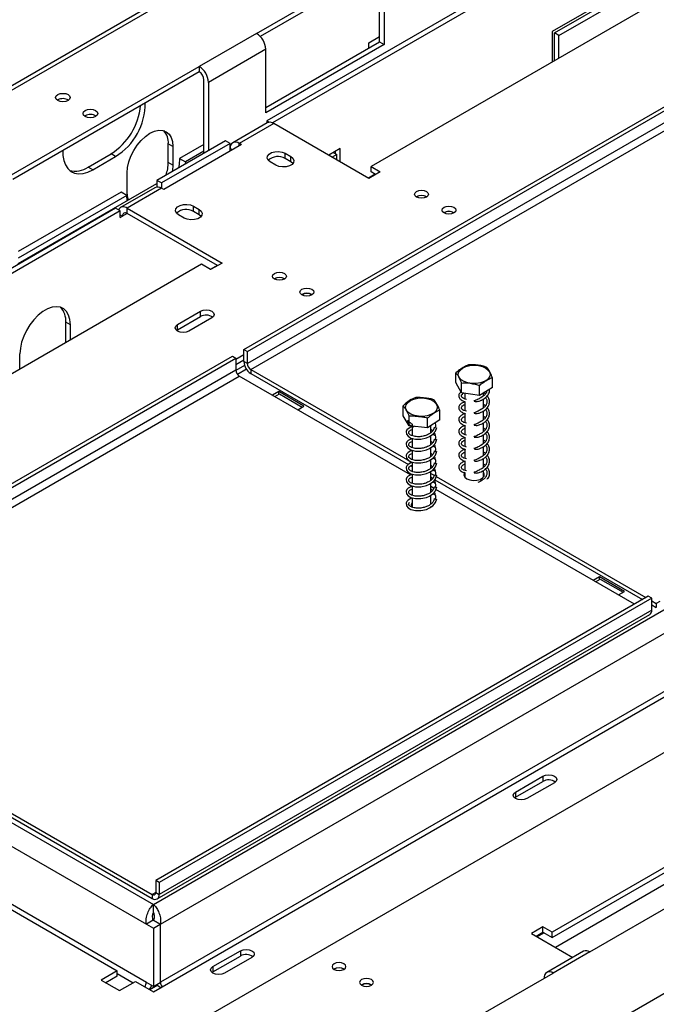
# Model space of a CAD drawing. Units: millimetres. Extents: x 7 to 271, y 1 to 204.
# Drawn here: x 202 to 213, y 45 to 63 of the extents above; entities that cross this region are included whole.
import ezdxf

# ---------------------------------------------------------------- set-up
doc = ezdxf.new("R2010")
doc.units = ezdxf.units.MM

msp = doc.modelspace()

# ---------------------------------------------------------------- linework, layer by layer
at = {"color": 7, "linetype": 'Continuous', "lineweight": 25}
for p, q in [((243.534, 85.637), (183.566, 51.017)), ((262.255, 77.5), (200.092, 41.614)), ((213.902, 65.218), (206.248, 60.8)), ((213.985, 65.17), (206.351, 60.763)), ((215.462, 64.198), (208.141, 59.972)), ((206.061, 62.388), (208.21, 63.628)), ((208.21, 63.532), (206.13, 62.331)), ((208.294, 62.235), (208.294, 63.388)), ((208.377, 63.34), (208.377, 62.187)), ((213.091, 63.381), (211.427, 62.421)), ((211.469, 62.397), (212.883, 63.213)), ((211.552, 62.349), (212.966, 63.165)), ((211.427, 62.421), (211.427, 61.869)), ((211.552, 62.349), (211.469, 62.397)), ((211.469, 61.893), (211.469, 62.397)), ((206.061, 62.388), (205.021, 61.787)), ((206.228, 61.043), (208.294, 62.235)), ((208.099, 62.219), (208.294, 62.331)), ((208.099, 62.123), (208.099, 62.219)), ((208.294, 62.235), (208.377, 62.187)), ((211.552, 61.941), (211.552, 62.349)), ((206.228, 62.099), (205.188, 61.499)), ((208.377, 62.187), (206.228, 60.947)), ((206.228, 60.947), (206.228, 62.099)), ((201.569, 59.794), (205.021, 61.787)), ((205.021, 61.691), (201.638, 59.738)), ((205.021, 61.787), (205.021, 61.691)), ((205.832, 56.646), (214.775, 61.809)), ((205.895, 56.61), (214.838, 61.773)), ((205.105, 60.212), (205.105, 61.547)), ((214.838, 61.557), (205.895, 56.394)), ((205.188, 61.499), (205.188, 60.26)), ((205.957, 56.286), (214.9, 61.449)), ((202.453, 61.181), (202.444, 61.175)), ((202.952, 60.893), (202.943, 60.887)), ((206.293, 60.775), (206.248, 60.8)), ((206.248, 60.8), (206.248, 60.76)), ((206.256, 60.764), (205.632, 60.404)), ((206.373, 60.752), (205.749, 60.392)), ((208.099, 59.756), (206.373, 60.752)), ((205.5, 60.44), (204.252, 59.72)), ((205.583, 60.392), (205.5, 60.44)), ((205.583, 60.392), (204.335, 59.672)), ((205.791, 60.368), (204.377, 59.551)), ((204.543, 60.334), (204.46, 60.382)), ((204.46, 60.046), (204.46, 60.382)), ((204.543, 60.334), (204.543, 59.998)), ((205.105, 60.37), (204.666, 60.117)), ((205.105, 60.25), (204.77, 60.057)), ((205.583, 60.248), (205.583, 60.392)), ((205.624, 60.272), (205.583, 60.296)), ((205.791, 60.368), (205.749, 60.392)), ((207.579, 60.296), (207.372, 60.176)), ((207.579, 60.056), (207.579, 60.296)), ((203.004, 59.96), (203.42, 60.2)), ((203.087, 59.912), (203.503, 60.152)), ((203.503, 60.152), (203.42, 60.2)), ((204.666, 60.117), (204.77, 60.057)), ((206.581, 60.212), (206.685, 60.152)), ((206.581, 60.116), (206.581, 60.212)), ((206.685, 60.056), (206.581, 60.116)), ((206.685, 60.056), (206.685, 60.152)), ((207.517, 60.188), (207.434, 60.14)), ((207.455, 60.224), (207.517, 60.188)), ((207.496, 60.2), (207.496, 60.248)), ((207.517, 60.092), (207.517, 60.188)), ((203.087, 59.912), (203.004, 59.96)), ((204.543, 59.998), (204.46, 60.046)), ((204.77, 60.057), (204.769, 60.018)), ((206.415, 59.996), (206.311, 60.056)), ((206.722, 60.026), (206.685, 60.056)), ((208.141, 59.972), (208.307, 59.876)), ((208.141, 59.876), (208.141, 59.972)), ((203.711, 59.518), (203.711, 59.854)), ((204.335, 59.672), (204.252, 59.72)), ((204.252, 59.72), (204.252, 59.598)), ((208.218, 59.831), (208.093, 59.759)), ((208.307, 59.876), (208.099, 59.756)), ((208.224, 59.828), (208.141, 59.876)), ((201.735, 58.209), (204.252, 59.662)), ((204.217, 59.587), (203.593, 59.227)), ((204.335, 59.575), (203.711, 59.215)), ((204.335, 59.672), (204.335, 59.575)), ((204.377, 59.551), (204.335, 59.575)), ((203.605, 59.504), (201.735, 58.425)), ((203.709, 59.444), (201.735, 58.305)), ((203.709, 59.444), (203.605, 59.504)), ((203.716, 59.352), (203.709, 59.444)), ((203.503, 59.215), (195.85, 54.797)), ((203.586, 59.167), (203.503, 59.215)), ((203.711, 59.215), (205.437, 58.219)), ((203.711, 59.119), (203.711, 59.215)), ((204.917, 59.251), (205.021, 59.191)), ((204.917, 59.155), (204.917, 59.251)), ((205.021, 59.095), (205.021, 59.191)), ((203.586, 59.167), (195.952, 54.76)), ((203.586, 59.047), (203.586, 59.167)), ((203.586, 59.095), (203.628, 59.071)), ((203.586, 59.047), (203.628, 59.071)), ((205.354, 58.171), (203.711, 59.119)), ((204.751, 59.035), (204.647, 59.095)), ((205.021, 59.095), (204.917, 59.155)), ((205.058, 59.065), (205.021, 59.095)), ((205.063, 58.195), (197.742, 53.969)), ((205.229, 58.099), (205.063, 58.195)), ((205.348, 58.175), (205.223, 58.102)), ((205.437, 58.219), (205.229, 58.099)), ((204.626, 57.102), (205.042, 57.342)), ((204.626, 57.006), (205.042, 57.246)), ((205.25, 57.222), (204.834, 56.982)), ((205.042, 57.246), (205.042, 57.342)), ((202.682, 57.098), (202.598, 57.146)), ((202.598, 56.772), (202.598, 57.146)), ((202.682, 56.82), (202.682, 57.098)), ((204.189, 46.573), (222.449, 57.114)), ((204.626, 57.006), (204.626, 57.102)), ((204.609, 56.994), (204.626, 57.006)), ((204.318, 46.215), (222.696, 56.825)), ((196.682, 51.364), (205.624, 56.526)), ((201.767, 56.292), (201.767, 56.57)), ((205.624, 56.526), (205.687, 56.49)), ((205.832, 56.55), (205.687, 56.466)), ((205.832, 56.646), (205.895, 56.61)), ((205.832, 56.43), (205.832, 56.646)), ((205.895, 56.394), (205.895, 56.61)), ((196.744, 51.328), (205.687, 56.49)), ((205.687, 56.49), (205.687, 56.274)), ((205.832, 56.454), (205.687, 56.37)), ((205.845, 56.359), (205.687, 56.268)), ((205.895, 56.394), (205.832, 56.43)), ((205.687, 56.274), (196.744, 51.111)), ((196.806, 51.003), (205.749, 56.166)), ((208.86, 54.37), (205.749, 56.166)), ((205.957, 56.286), (205.957, 56.214)), ((205.957, 56.286), (208.885, 54.596)), ((205.957, 56.214), (208.818, 54.563)), ((209.682, 56.048), (209.682, 56.226)), ((210.343, 55.959), (210.343, 56.137)), ((209.78, 55.861), (209.682, 56.048)), ((209.78, 55.861), (209.78, 56.038)), ((210.111, 55.816), (210.111, 55.994)), ((210.343, 55.959), (210.111, 55.816)), ((204.189, 44.988), (223.032, 55.866)), ((206.465, 55.883), (206.352, 55.818)), ((206.394, 55.794), (206.477, 55.842)), ((206.922, 55.618), (206.465, 55.883)), ((206.465, 55.835), (206.465, 55.883)), ((206.477, 55.842), (206.893, 55.602)), ((210.111, 55.816), (209.78, 55.861)), ((209.842, 55.852), (209.842, 55.752)), ((210.216, 55.84), (210.183, 55.866)), ((210.183, 55.807), (210.183, 55.86)), ((222.696, 55.768), (204.318, 45.159)), ((206.81, 55.554), (206.922, 55.618)), ((208.722, 55.445), (208.722, 55.623)), ((209.842, 55.703), (209.842, 55.536)), ((210.183, 55.591), (210.183, 55.751)), ((210.216, 55.624), (210.183, 55.65)), ((208.835, 55.26), (208.722, 55.445)), ((208.835, 55.26), (208.835, 55.438)), ((209.39, 55.373), (209.39, 55.55)), ((209.842, 55.487), (209.842, 55.32)), ((210.183, 55.375), (210.183, 55.535)), ((210.216, 55.408), (210.183, 55.434)), ((209.168, 55.224), (208.835, 55.26)), ((208.868, 55.257), (208.907, 55.246)), ((208.885, 55.252), (208.885, 55.084)), ((208.908, 55.252), (208.904, 55.248)), ((209.168, 55.224), (209.168, 55.402)), ((209.39, 55.373), (209.168, 55.224)), ((209.227, 55.137), (209.227, 55.263)), ((209.842, 55.271), (209.842, 55.104)), ((210.183, 55.159), (210.183, 55.319)), ((209.257, 55.17), (209.227, 55.196)), ((209.227, 54.921), (209.227, 55.084)), ((210.216, 55.192), (210.183, 55.218)), ((210.183, 54.943), (210.183, 55.103)), ((208.885, 55.037), (208.885, 54.868)), ((209.257, 54.954), (209.227, 54.98)), ((209.842, 55.055), (209.842, 54.888)), ((210.216, 54.976), (210.183, 55.001)), ((210.183, 54.727), (210.183, 54.886)), ((208.885, 54.821), (208.885, 54.651)), ((209.227, 54.705), (209.227, 54.868)), ((209.257, 54.738), (209.227, 54.763)), ((209.842, 54.839), (209.842, 54.671)), ((210.216, 54.76), (210.183, 54.785)), ((208.862, 54.537), (208.885, 54.524)), ((208.885, 54.604), (208.885, 54.435)), ((209.227, 54.489), (209.227, 54.652)), ((209.257, 54.521), (209.227, 54.547)), ((209.842, 54.623), (209.842, 54.455)), ((210.183, 54.511), (210.183, 54.67)), ((210.216, 54.543), (210.183, 54.569)), ((208.885, 54.388), (208.885, 54.219)), ((209.227, 54.273), (209.227, 54.435)), ((209.227, 54.399), (209.285, 54.365)), ((209.842, 54.406), (209.842, 54.335)), ((210.183, 54.335), (210.183, 54.454)), ((208.885, 54.172), (208.885, 54.003)), ((209.257, 54.305), (209.227, 54.331)), ((209.227, 54.057), (209.227, 54.219)), ((209.244, 54.317), (209.26, 54.308)), ((209.299, 54.285), (213.07, 52.108)), ((209.325, 54.342), (213.132, 52.144)), ((209.842, 54.347), (209.838, 54.341)), ((210.187, 54.341), (210.183, 54.347)), ((209.277, 54.129), (209.227, 54.159)), ((209.257, 54.089), (209.227, 54.115)), ((209.227, 53.841), (209.227, 54.003)), ((212.924, 52.024), (209.319, 54.105)), ((208.885, 53.956), (208.885, 53.787)), ((209.237, 53.849), (209.227, 53.867)), ((208.885, 53.795), (208.881, 53.788)), ((209.231, 53.788), (209.227, 53.795)), ((209.227, 53.783), (209.227, 53.787)), ((212.288, 52.521), (212.176, 52.456)), ((212.217, 52.432), (212.3, 52.48)), ((212.745, 52.257), (212.288, 52.521)), ((212.288, 52.473), (212.288, 52.521)), ((212.3, 52.48), (212.716, 52.24)), ((212.633, 52.192), (212.745, 52.257)), ((213.174, 52.168), (204.231, 47.005)), ((213.236, 52.132), (204.293, 46.969)), ((213.236, 52.132), (213.174, 52.168)), ((213.236, 51.916), (213.236, 52.132)), ((213.236, 52.084), (213.319, 52.036)), ((213.319, 52.036), (213.319, 51.964)), ((213.236, 51.916), (204.293, 46.753)), ((213.236, 52.012), (213.319, 51.964)), ((204.257, 46.672), (213.2, 51.835)), ((196.806, 51.003), (204.169, 46.753)), ((196.619, 50.943), (204.189, 46.573)), ((196.806, 50.931), (204.169, 46.681)), ((196.373, 50.653), (204.062, 46.215)), ((218.748, 50.295), (211.427, 46.069)), ((211.427, 45.973), (218.748, 50.199)), ((204.062, 45.158), (196.373, 49.597)), ((196.694, 49.315), (203.532, 45.368)), ((210.761, 48.614), (211.261, 48.902)), ((211.261, 48.902), (211.261, 48.806)), ((210.761, 48.518), (211.261, 48.806)), ((211.469, 48.782), (210.969, 48.494)), ((210.744, 48.506), (210.761, 48.518)), ((210.761, 48.614), (210.761, 48.518)), ((212.113, 45.711), (214.952, 47.35)), ((204.231, 47.005), (204.231, 46.789)), ((204.293, 46.969), (204.231, 47.005)), ((204.293, 46.969), (204.293, 46.753)), ((204.169, 46.753), (204.169, 46.681)), ((204.231, 46.789), (204.293, 46.753)), ((204.189, 46.429), (204.189, 46.573)), ((204.187, 46.287), (204.062, 46.215)), ((204.062, 46.215), (204.189, 46.141)), ((204.187, 46.287), (204.314, 46.213)), ((204.189, 46.141), (204.314, 46.213)), ((204.189, 46.141), (204.189, 45.084)), ((204.192, 46.287), (204.317, 46.215)), ((204.194, 46.287), (204.194, 46.283)), ((204.314, 46.213), (204.314, 45.156)), ((204.317, 46.215), (204.318, 46.215)), ((204.318, 45.159), (204.318, 46.215)), ((211.261, 46.165), (211.053, 46.045)), ((211.427, 46.069), (211.261, 46.165)), ((211.261, 46.069), (211.261, 46.165)), ((211.053, 46.045), (211.803, 45.612)), ((211.136, 45.997), (211.261, 46.069)), ((211.261, 46.069), (211.427, 45.973)), ((211.427, 45.973), (211.427, 46.069)), ((205.271, 45.444), (205.77, 45.733)), ((205.271, 45.348), (205.77, 45.636)), ((205.978, 45.612), (205.479, 45.324)), ((205.77, 45.733), (205.77, 45.636)), ((211.996, 45.723), (211.33, 45.339)), ((212.113, 45.711), (211.448, 45.327)), ((205.271, 45.444), (205.271, 45.348)), ((203.532, 45.368), (203.241, 45.199)), ((203.532, 45.271), (203.324, 45.151)), ((203.532, 45.271), (203.532, 45.368)), ((205.254, 45.336), (205.271, 45.348)), ((210.221, 44.619), (211.448, 45.327)), ((203.241, 45.199), (203.574, 45.007)), ((203.574, 45.007), (203.865, 45.175)), ((203.865, 45.175), (204.189, 44.988)), ((204.189, 45.084), (204.062, 45.158)), ((204.124, 45.026), (204.26, 45.104)), ((204.189, 45.084), (204.314, 45.156)), ((204.26, 45.104), (204.325, 45.067)), ((204.314, 45.161), (204.318, 45.159)), ((204.317, 45.158), (204.314, 45.16)), ((204.318, 45.159), (204.317, 45.158))]:
    msp.add_line(p, q, dxfattribs=at)
at = {"color": 8, "linetype": 'Continuous', "lineweight": 25}
for p, q in [((243.415, 85.488), (183.683, 51.006)), ((268.64, 76.807), (203.94, 39.456)), ((205.749, 60.344), (205.749, 60.392)), ((203.711, 59.119), (203.628, 59.071)), ((205.88, 56.289), (205.717, 56.195)), ((213.382, 52.072), (213.319, 52.036)), ((219.143, 50.211), (211.489, 45.793)), ((204.231, 46.789), (204.169, 46.753)), ((211.281, 46.057), (211.157, 45.985)), ((203.532, 45.32), (203.823, 45.151))]:
    msp.add_line(p, q, dxfattribs=at)
at = {"color": 7, "linetype": 'Continuous', "lineweight": 25, "flags": 128}
for points in [[(202.64, 61.169), (202.597, 61.152), (202.547, 61.147), (202.496, 61.152), (202.453, 61.169), (202.424, 61.194), (202.414, 61.223), (202.424, 61.252), (202.453, 61.277), (202.496, 61.294), (202.547, 61.299), (202.597, 61.294), (202.64, 61.277), (202.669, 61.252), (202.679, 61.223), (202.669, 61.194), (202.64, 61.169)], [(203.139, 60.881), (203.096, 60.864), (203.046, 60.858), (202.995, 60.864), (202.952, 60.881), (202.923, 60.906), (202.913, 60.935), (202.923, 60.964), (202.952, 60.989), (202.995, 61.005), (203.046, 61.011), (203.096, 61.005), (203.139, 60.989), (203.168, 60.964), (203.178, 60.935), (203.168, 60.906), (203.139, 60.881)], [(203.711, 59.854), (203.719, 59.952), (203.743, 60.056), (203.781, 60.161), (203.833, 60.264), (203.896, 60.36), (203.968, 60.446), (204.046, 60.518), (204.127, 60.574), (204.208, 60.612), (204.286, 60.63), (204.358, 60.627), (204.421, 60.603), (204.473, 60.56), (204.511, 60.5), (204.535, 60.423), (204.543, 60.334)], [(202.548, 60.263), (202.548, 60.173), (202.563, 60.08), (202.592, 59.999), (202.635, 59.933), (202.689, 59.883), (202.755, 59.851), (202.83, 59.838), (202.912, 59.844), (202.998, 59.869), (203.087, 59.912)], [(204.666, 60.117), (204.658, 60.006), (204.648, 59.948)], [(206.311, 60.056), (206.273, 60.087), (206.256, 60.124), (206.261, 60.162), (206.289, 60.197), (206.336, 60.224), (206.396, 60.24), (206.463, 60.244), (206.527, 60.234), (206.581, 60.212)], [(206.685, 60.152), (206.723, 60.12), (206.74, 60.083), (206.735, 60.045), (206.707, 60.01), (206.66, 59.983), (206.599, 59.967), (206.533, 59.964), (206.469, 59.974), (206.415, 59.996)], [(204.543, 59.998), (204.535, 59.9), (204.532, 59.881)], [(208.967, 59.416), (208.939, 59.439), (208.93, 59.467), (208.939, 59.495), (208.967, 59.519), (209.008, 59.535), (209.056, 59.54), (209.104, 59.535), (209.145, 59.519), (209.173, 59.495), (209.182, 59.467), (209.173, 59.439), (209.145, 59.416), (209.104, 59.4), (209.056, 59.394), (209.008, 59.4), (208.967, 59.416)], [(203.737, 59.365), (203.719, 59.429), (203.711, 59.518)], [(204.647, 59.095), (204.609, 59.127), (204.592, 59.164), (204.598, 59.202), (204.626, 59.237), (204.673, 59.264), (204.733, 59.28), (204.799, 59.283), (204.863, 59.273), (204.917, 59.251)], [(205.021, 59.191), (205.059, 59.16), (205.077, 59.123), (205.071, 59.085), (205.043, 59.05), (204.996, 59.023), (204.936, 59.007), (204.87, 59.003), (204.805, 59.013), (204.751, 59.035)], [(209.466, 59.128), (209.438, 59.151), (209.429, 59.179), (209.438, 59.207), (209.466, 59.231), (209.507, 59.247), (209.555, 59.252), (209.604, 59.247), (209.645, 59.231), (209.672, 59.207), (209.682, 59.179), (209.672, 59.151), (209.645, 59.128), (209.604, 59.112), (209.555, 59.106), (209.507, 59.112), (209.466, 59.128)], [(206.388, 57.927), (206.36, 57.951), (206.351, 57.979), (206.36, 58.007), (206.388, 58.03), (206.429, 58.046), (206.477, 58.052), (206.526, 58.046), (206.567, 58.03), (206.594, 58.007), (206.604, 57.979), (206.594, 57.951), (206.567, 57.927), (206.526, 57.911), (206.477, 57.906), (206.429, 57.911), (206.388, 57.927)], [(206.887, 57.639), (206.859, 57.663), (206.85, 57.691), (206.859, 57.718), (206.887, 57.742), (206.928, 57.758), (206.976, 57.764), (207.025, 57.758), (207.066, 57.742), (207.093, 57.718), (207.103, 57.691), (207.093, 57.663), (207.066, 57.639), (207.025, 57.623), (206.976, 57.618), (206.928, 57.623), (206.887, 57.639)], [(202.682, 57.098), (202.674, 57.191), (202.651, 57.271), (202.613, 57.337), (202.562, 57.385), (202.5, 57.415), (202.428, 57.425), (202.349, 57.415), (202.266, 57.385), (202.182, 57.336), (202.099, 57.27), (202.02, 57.189), (201.948, 57.097), (201.886, 56.995), (201.835, 56.888), (201.797, 56.779), (201.774, 56.672), (201.767, 56.57)], [(205.042, 57.342), (205.09, 57.361), (205.146, 57.367), (205.202, 57.361), (205.25, 57.342), (205.282, 57.315), (205.293, 57.282), (205.282, 57.25), (205.25, 57.222)], [(204.834, 56.982), (204.786, 56.964), (204.73, 56.957), (204.674, 56.964), (204.626, 56.982), (204.594, 57.01), (204.583, 57.042), (204.594, 57.075), (204.626, 57.102)], [(209.802, 56.31), (209.863, 56.339), (209.935, 56.357), (210.013, 56.363), (210.092, 56.357), (210.164, 56.338), (210.225, 56.31), (210.27, 56.272), (210.296, 56.229), (210.302, 56.184), (210.285, 56.139), (210.249, 56.099), (210.195, 56.066), (210.127, 56.042), (210.051, 56.03), (209.973, 56.03), (209.897, 56.043), (209.829, 56.066), (209.776, 56.1), (209.74, 56.14), (209.724, 56.185), (209.729, 56.23), (209.756, 56.273), (209.802, 56.31)], [(209.002, 55.437), (208.928, 55.451), (208.862, 55.477), (208.811, 55.512), (208.779, 55.553), (208.766, 55.598), (208.776, 55.643), (208.806, 55.685), (208.854, 55.721), (208.918, 55.748), (208.992, 55.764), (209.07, 55.768), (209.148, 55.76), (209.219, 55.74), (209.277, 55.709), (209.319, 55.671), (209.342, 55.627), (209.344, 55.582), (209.324, 55.537), (209.284, 55.498), (209.227, 55.466), (209.158, 55.445), (209.081, 55.435), (209.002, 55.437)], [(208.885, 55.244), (208.866, 55.238), (208.816, 55.21), (208.793, 55.187), (208.779, 55.159), (208.783, 55.109), (208.812, 55.072), (208.866, 55.041), (208.95, 55.022), (209.044, 55.022), (209.145, 55.043), (209.204, 55.068), (209.263, 55.109), (209.311, 55.164), (209.335, 55.235), (209.335, 55.235)], [(208.919, 55.251), (208.915, 55.247), (208.912, 55.245), (208.908, 55.244), (208.905, 55.245), (208.904, 55.248)], [(208.885, 55.027), (208.866, 55.022), (208.816, 54.994), (208.793, 54.971), (208.779, 54.943), (208.783, 54.893), (208.812, 54.856), (208.866, 54.825), (208.95, 54.805), (209.044, 54.805), (209.145, 54.827), (209.204, 54.852), (209.263, 54.892), (209.311, 54.948), (209.335, 55.019), (209.335, 55.019)], [(208.885, 54.811), (208.866, 54.806), (208.816, 54.778), (208.793, 54.755), (208.779, 54.727), (208.783, 54.677), (208.812, 54.64), (208.866, 54.609), (208.95, 54.589), (209.044, 54.589), (209.145, 54.611), (209.204, 54.636), (209.263, 54.676), (209.311, 54.732), (209.335, 54.803), (209.335, 54.803)], [(208.886, 54.595), (208.866, 54.59), (208.816, 54.562), (208.793, 54.539), (208.779, 54.51), (208.783, 54.46), (208.812, 54.424), (208.866, 54.393), (208.95, 54.373), (209.044, 54.373), (209.145, 54.395), (209.204, 54.42), (209.263, 54.46), (209.311, 54.516), (209.335, 54.587), (209.335, 54.587)], [(208.885, 54.379), (208.866, 54.374), (208.816, 54.346), (208.793, 54.322), (208.779, 54.294), (208.783, 54.244), (208.812, 54.208), (208.866, 54.177), (208.95, 54.157), (209.044, 54.157), (209.145, 54.179), (209.204, 54.204), (209.263, 54.244), (209.311, 54.3), (209.335, 54.371), (209.335, 54.371)], [(209.842, 54.419), (209.834, 54.405), (209.828, 54.368), (209.845, 54.332), (209.882, 54.301)], [(209.882, 54.301), (209.934, 54.28), (209.997, 54.271), (210.061, 54.274), (210.119, 54.289), (210.164, 54.316), (210.192, 54.349), (210.197, 54.386), (210.183, 54.419)], [(208.885, 54.163), (208.866, 54.158), (208.816, 54.129), (208.793, 54.106), (208.779, 54.078), (208.783, 54.028), (208.812, 53.992), (208.866, 53.96), (208.95, 53.941), (209.044, 53.941), (209.145, 53.963), (209.204, 53.988), (209.263, 54.028), (209.311, 54.084), (209.335, 54.155), (209.335, 54.155)], [(208.885, 53.947), (208.866, 53.941), (208.816, 53.913), (208.793, 53.89), (208.779, 53.862), (208.783, 53.812), (208.812, 53.776), (208.866, 53.744), (208.95, 53.725), (209.044, 53.725), (209.145, 53.746), (209.204, 53.772), (209.263, 53.812), (209.311, 53.868), (209.335, 53.939), (209.335, 53.939)], [(211.261, 48.902), (211.308, 48.921), (211.365, 48.927), (211.421, 48.921), (211.469, 48.902), (211.5, 48.875), (211.512, 48.842), (211.5, 48.81), (211.469, 48.782)], [(210.969, 48.494), (210.922, 48.476), (210.865, 48.469), (210.809, 48.476), (210.761, 48.494), (210.73, 48.521), (210.718, 48.554), (210.73, 48.586), (210.761, 48.614)], [(205.77, 45.733), (205.818, 45.751), (205.874, 45.757), (205.93, 45.751), (205.978, 45.733), (206.01, 45.705), (206.021, 45.672), (206.01, 45.64), (205.978, 45.612)], [(205.479, 45.324), (205.431, 45.306), (205.375, 45.299), (205.319, 45.306), (205.271, 45.324), (205.239, 45.352), (205.228, 45.384), (205.239, 45.417), (205.271, 45.444)], [(207.469, 45.393), (207.51, 45.377), (207.559, 45.371), (207.607, 45.377), (207.648, 45.393), (207.675, 45.416), (207.685, 45.444), (207.675, 45.472), (207.648, 45.496), (207.607, 45.512), (207.559, 45.517), (207.51, 45.512), (207.469, 45.496), (207.442, 45.472), (207.432, 45.444), (207.442, 45.416), (207.469, 45.393)], [(204.22, 45.102), (204.224, 45.092), (204.227, 45.085)], [(207.968, 45.105), (208.009, 45.089), (208.058, 45.083), (208.106, 45.089), (208.147, 45.105), (208.175, 45.128), (208.184, 45.156), (208.175, 45.184), (208.147, 45.208), (208.106, 45.224), (208.058, 45.229), (208.009, 45.224), (207.968, 45.208), (207.941, 45.184), (207.931, 45.156), (207.941, 45.128), (207.968, 45.105)]]:
    msp.add_lwpolyline(points, dxfattribs=at)
at = {"color": 7, "linetype": 'Continuous', "lineweight": 25}
for centre, radius, start, end in [((205.866, 62.083), 0.362, 2.6055, 57.3945), ((204.827, 61.483), 0.362, 2.6055, 57.3945), ((204.924, 61.539), 0.181, 2.6055, 57.3945), ((202.546, 61.009), 0.195, 58.0019, 118.5033), ((202.779, 61.197), 1.185, 302.722, 354.2335), ((202.89, 61.128), 1.153, 302.131, 359.9206), ((203.045, 60.721), 0.195, 58.0013, 118.5034), ((204.144, 60.407), 0.317, 355.4542, 42.7623), ((206.304, 60.656), 0.118, 54.3824, 114.3071), ((205.684, 60.312), 0.103, 50.7967, 189.214), ((206.448, 59.891), 0.261, 59.3366, 131.8176), ((202.772, 60.295), 0.408, 254.8284, 304.6004), ((203.705, 60.06), 0.755, 341.172, 358.9127), ((204.266, 59.479), 0.118, 54.3824, 114.3071), ((209.056, 59.265), 0.182, 58.404, 121.596), ((209.056, 59.267), 0.177, 58.2843, 121.7157), ((203.647, 59.138), 0.101, 50.2264, 152.5275), ((204.784, 58.931), 0.261, 59.3366, 131.8176), ((203.679, 59.079), 0.0514, 50.7967, 189.214), ((209.555, 58.976), 0.182, 58.4048, 121.5952), ((209.555, 58.979), 0.177, 58.2854, 121.7146), ((206.477, 57.776), 0.182, 58.403, 121.597), ((206.477, 57.778), 0.177, 58.2843, 121.7157), ((206.976, 57.488), 0.182, 58.4048, 121.5952), ((206.976, 57.49), 0.177, 58.2852, 121.7148), ((202.25, 57.173), 0.35, 355.6332, 43.5066), ((205.145, 57.062), 0.211, 54.6231, 119.2787), ((206.103, 56.442), 0.271, 182.6055, 237.3945), ((206.03, 56.4), 0.136, 182.6055, 237.3945), ((205.822, 56.28), 0.136, 182.6055, 237.3945), ((208.938, 53.825), 0.0673, 141.7368, 214.8522), ((213.152, 51.905), 0.0846, 304.0564, 7.2558), ((211.364, 48.622), 0.211, 54.6231, 119.2787), ((204.193, 46.783), 0.0385, 230.7967, 9.214), ((204.217, 46.741), 0.0771, 230.7967, 9.214), ((205.873, 45.453), 0.211, 54.6231, 119.2787), ((212.044, 45.615), 0.118, 54.3824, 114.3071), ((207.559, 45.242), 0.182, 58.4048, 121.5952), ((207.559, 45.244), 0.177, 58.2833, 121.7167), ((211.383, 45.247), 0.103, 50.7967, 189.214), ((203.926, 45.164), 0.135, 321.083, 357.3384), ((203.74, 45.272), 0.452, 327.3618, 337.9207), ((204.452, 45.164), 0.135, 182.6616, 218.917), ((208.058, 44.953), 0.182, 58.4057, 121.5943), ((208.058, 44.956), 0.177, 58.2866, 121.7134)]:
    msp.add_arc(centre, radius, start, end, dxfattribs=at)
for points, knots in [([(209.914, 56.369), (209.914, 56.369), (209.894, 56.366), (209.854, 56.346), (209.798, 56.312), (209.744, 56.278), (209.704, 56.249), (209.684, 56.229), (209.682, 56.226)], [0, 0, 0, 0, 0.013048, 0.26543, 0.499864, 0.732266, 0.967436, 1, 1, 1, 1]), ([(210.245, 56.324), (210.224, 56.331), (210.142, 56.359), (210.028, 56.374), (209.94, 56.37), (209.914, 56.369)], [0, 0, 0, 0, 0.192814, 0.760965, 1, 1, 1, 1]), ([(210.343, 56.137), (210.337, 56.153), (210.313, 56.216), (210.279, 56.28), (210.253, 56.314), (210.245, 56.324)], [0, 0, 0, 0, 0.192814, 0.760965, 1, 1, 1, 1]), ([(209.682, 56.226), (209.688, 56.219), (209.713, 56.189), (209.746, 56.124), (209.773, 56.058), (209.78, 56.038)], [0, 0, 0, 0, 0.192814, 0.760965, 1, 1, 1, 1]), ([(210.111, 55.994), (210.112, 55.995), (210.131, 56.016), (210.171, 56.045), (210.227, 56.079), (210.282, 56.113), (210.321, 56.133), (210.341, 56.136), (210.343, 56.137)], [0, 0, 0, 0, 0.013048, 0.26543, 0.499864, 0.732266, 0.967436, 1, 1, 1, 1]), ([(209.78, 56.038), (209.801, 56.04), (209.883, 56.046), (209.997, 56.03), (210.085, 56.002), (210.111, 55.994)], [0, 0, 0, 0, 0.192814, 0.760965, 1, 1, 1, 1]), ([(209.768, 55.872), (209.758, 55.863), (209.74, 55.845), (209.731, 55.812), (209.737, 55.774), (209.767, 55.74), (209.809, 55.714), (209.838, 55.704), (209.853, 55.699)], [0, 0, 0, 0, 0.152588, 0.300298, 0.492459, 0.725273, 0.858318, 1, 1, 1, 1]), ([(209.873, 55.742), (209.856, 55.747), (209.825, 55.756), (209.796, 55.775), (209.781, 55.794), (209.779, 55.817), (209.79, 55.837), (209.813, 55.85), (209.822, 55.855)], [0, 0, 0, 0, 0.1790946, 0.3441283, 0.4960734, 0.6353635, 0.8662914, 1, 1, 1, 1]), ([(210.24, 55.895), (210.24, 55.89), (210.239, 55.868), (210.215, 55.834), (210.177, 55.8), (210.13, 55.77), (210.077, 55.741), (210.032, 55.72), (210.011, 55.715), (210.007, 55.713)], [0, 0, 0, 0, 0.069354, 0.263156, 0.44161, 0.598623, 0.820784, 0.962001, 1, 1, 1, 1]), ([(210.014, 55.708), (210.026, 55.705), (210.051, 55.7), (210.087, 55.707), (210.117, 55.716), (210.14, 55.726), (210.172, 55.742), (210.22, 55.771), (210.27, 55.828), (210.296, 55.884), (210.289, 55.917), (210.288, 55.925)], [0, 0, 0, 0, 0.0870209, 0.1701311, 0.2401515, 0.2954777, 0.3360103, 0.4887913, 0.6966539, 0.9277314, 1, 1, 1, 1]), ([(210.014, 55.492), (210.026, 55.489), (210.061, 55.483), (210.111, 55.497), (210.166, 55.521), (210.219, 55.555), (210.272, 55.612), (210.297, 55.684), (210.289, 55.754), (210.259, 55.792), (210.247, 55.808)], [0, 0, 0, 0, 0.066155, 0.181996, 0.254696, 0.370844, 0.528865, 0.704535, 0.880706, 1, 1, 1, 1]), ([(208.944, 55.772), (208.93, 55.767), (208.875, 55.747), (208.798, 55.695), (208.74, 55.64), (208.722, 55.623)], [0, 0, 0, 0, 0.192814, 0.760965, 1, 1, 1, 1]), ([(208.722, 55.623), (208.729, 55.616), (208.757, 55.587), (208.796, 55.522), (208.826, 55.457), (208.835, 55.438)], [0, 0, 0, 0, 0.192814, 0.760965, 1, 1, 1, 1]), ([(209.277, 55.735), (209.276, 55.736), (209.248, 55.748), (209.191, 55.759), (209.111, 55.768), (209.032, 55.776), (208.975, 55.778), (208.947, 55.773), (208.944, 55.772)], [0, 0, 0, 0, 0.013048, 0.26543, 0.499864, 0.732266, 0.967436, 1, 1, 1, 1]), ([(209.39, 55.55), (209.383, 55.566), (209.355, 55.629), (209.316, 55.692), (209.286, 55.726), (209.277, 55.735)], [0, 0, 0, 0, 0.192814, 0.760965, 1, 1, 1, 1]), ([(209.843, 55.696), (209.84, 55.696), (209.812, 55.69), (209.775, 55.667), (209.742, 55.633), (209.731, 55.596), (209.737, 55.558), (209.767, 55.524), (209.809, 55.498), (209.838, 55.488), (209.853, 55.483)], [0, 0, 0, 0, 0.022073, 0.188265, 0.349143, 0.462592, 0.610182, 0.788995, 0.891181, 1, 1, 1, 1]), ([(209.873, 55.526), (209.856, 55.53), (209.825, 55.539), (209.796, 55.559), (209.782, 55.578), (209.778, 55.6), (209.793, 55.621), (209.817, 55.639), (209.837, 55.646), (209.842, 55.647)], [0, 0, 0, 0, 0.164949, 0.316948, 0.456893, 0.585181, 0.79787, 0.947377, 1, 1, 1, 1]), ([(210.217, 55.775), (210.218, 55.775), (210.234, 55.758), (210.247, 55.719), (210.244, 55.666), (210.216, 55.618), (210.177, 55.583), (210.13, 55.554), (210.077, 55.524), (210.032, 55.503), (210.011, 55.498), (210.007, 55.497)], [0, 0, 0, 0, 0.006917, 0.167061, 0.339046, 0.476686, 0.603426, 0.714938, 0.872719, 0.973012, 1, 1, 1, 1]), ([(208.835, 55.438), (208.836, 55.438), (208.864, 55.444), (208.921, 55.443), (209.001, 55.434), (209.08, 55.426), (209.137, 55.415), (209.165, 55.403), (209.168, 55.402)], [0, 0, 0, 0, 0.013048, 0.26543, 0.499864, 0.732266, 0.967436, 1, 1, 1, 1]), ([(209.168, 55.402), (209.182, 55.415), (209.237, 55.469), (209.314, 55.52), (209.372, 55.543), (209.39, 55.55)], [0, 0, 0, 0, 0.192814, 0.760965, 1, 1, 1, 1]), ([(209.843, 55.48), (209.84, 55.479), (209.812, 55.474), (209.775, 55.451), (209.742, 55.416), (209.731, 55.38), (209.737, 55.342), (209.767, 55.307), (209.809, 55.282), (209.838, 55.272), (209.853, 55.267)], [0, 0, 0, 0, 0.022073, 0.188265, 0.349143, 0.462592, 0.610182, 0.788995, 0.891181, 1, 1, 1, 1]), ([(209.873, 55.31), (209.856, 55.314), (209.825, 55.323), (209.796, 55.343), (209.782, 55.362), (209.778, 55.384), (209.793, 55.405), (209.817, 55.423), (209.837, 55.429), (209.842, 55.431)], [0, 0, 0, 0, 0.164949, 0.316948, 0.456893, 0.585181, 0.79787, 0.947377, 1, 1, 1, 1]), ([(210.217, 55.559), (210.218, 55.559), (210.234, 55.542), (210.247, 55.503), (210.244, 55.45), (210.216, 55.402), (210.177, 55.367), (210.13, 55.338), (210.077, 55.308), (210.032, 55.287), (210.011, 55.282), (210.007, 55.281)], [0, 0, 0, 0, 0.006917, 0.167061, 0.339046, 0.476686, 0.603426, 0.714938, 0.872719, 0.973012, 1, 1, 1, 1]), ([(210.014, 55.276), (210.026, 55.273), (210.061, 55.266), (210.111, 55.28), (210.166, 55.305), (210.219, 55.339), (210.272, 55.396), (210.297, 55.468), (210.289, 55.538), (210.259, 55.576), (210.247, 55.592)], [0, 0, 0, 0, 0.066155, 0.181996, 0.254696, 0.370844, 0.528865, 0.704535, 0.880706, 1, 1, 1, 1]), ([(208.89, 55.254), (208.894, 55.266), (208.903, 55.291), (208.847, 55.313), (208.83, 55.337), (208.815, 55.349), (208.811, 55.352), (208.808, 55.352), (208.806, 55.353), (208.804, 55.352), (208.803, 55.352), (208.801, 55.35), (208.798, 55.344), (208.799, 55.329), (208.813, 55.302), (208.847, 55.271), (208.885, 55.256), (208.904, 55.248)], [0, 0, 0, 0, 0.132191, 0.286708, 0.423793, 0.451002, 0.464663, 0.471544, 0.474917, 0.478306, 0.48217, 0.488393, 0.504949, 0.556831, 0.672976, 0.841068, 1, 1, 1, 1]), ([(209.302, 55.224), (209.308, 55.235), (209.318, 55.257), (209.318, 55.294), (209.309, 55.314), (209.306, 55.32)], [0, 0, 0, 0, 0.398148, 0.826712, 1, 1, 1, 1]), ([(209.842, 55.264), (209.839, 55.263), (209.812, 55.258), (209.775, 55.235), (209.742, 55.2), (209.731, 55.163), (209.737, 55.126), (209.767, 55.091), (209.809, 55.066), (209.838, 55.056), (209.853, 55.051)], [0, 0, 0, 0, 0.019579, 0.186195, 0.347484, 0.461222, 0.609188, 0.788457, 0.890904, 1, 1, 1, 1]), ([(210.217, 55.343), (210.218, 55.342), (210.234, 55.326), (210.247, 55.287), (210.244, 55.234), (210.216, 55.186), (210.177, 55.151), (210.13, 55.121), (210.077, 55.092), (210.032, 55.071), (210.011, 55.066), (210.007, 55.065)], [0, 0, 0, 0, 0.006917, 0.167061, 0.339046, 0.476686, 0.603426, 0.714938, 0.872719, 0.973012, 1, 1, 1, 1]), ([(210.014, 55.059), (210.026, 55.057), (210.061, 55.05), (210.111, 55.064), (210.166, 55.089), (210.219, 55.123), (210.272, 55.18), (210.297, 55.252), (210.289, 55.322), (210.259, 55.36), (210.247, 55.376)], [0, 0, 0, 0, 0.066155, 0.181996, 0.254696, 0.370844, 0.528865, 0.704535, 0.880706, 1, 1, 1, 1]), ([(209.288, 55.239), (209.283, 55.218), (209.274, 55.182), (209.232, 55.139), (209.189, 55.111), (209.142, 55.09), (209.081, 55.071), (209.001, 55.062), (208.928, 55.069), (208.874, 55.086), (208.836, 55.108), (208.819, 55.135), (208.829, 55.162), (208.852, 55.182), (208.875, 55.191), (208.885, 55.195)], [0, 0, 0, 0, 0.098689, 0.178677, 0.240771, 0.283454, 0.356622, 0.448322, 0.543039, 0.612956, 0.68817, 0.795575, 0.886849, 0.951704, 1, 1, 1, 1]), ([(209.268, 55.114), (209.274, 55.109), (209.283, 55.102), (209.29, 55.093), (209.292, 55.09)], [0, 0, 0, 0, 0.6677604, 1, 1, 1, 1]), ([(209.302, 55.008), (209.308, 55.019), (209.319, 55.041), (209.316, 55.085), (209.303, 55.118), (209.291, 55.133), (209.288, 55.137)], [0, 0, 0, 0, 0.296227, 0.615083, 0.903521, 1, 1, 1, 1]), ([(209.873, 55.094), (209.856, 55.098), (209.825, 55.107), (209.796, 55.126), (209.782, 55.145), (209.778, 55.168), (209.793, 55.189), (209.817, 55.207), (209.837, 55.213), (209.842, 55.215)], [0, 0, 0, 0, 0.164949, 0.316948, 0.456893, 0.585181, 0.79787, 0.947377, 1, 1, 1, 1]), ([(210.217, 55.127), (210.218, 55.126), (210.234, 55.11), (210.247, 55.071), (210.244, 55.017), (210.216, 54.97), (210.177, 54.935), (210.13, 54.905), (210.077, 54.876), (210.032, 54.855), (210.011, 54.85), (210.007, 54.849)], [0, 0, 0, 0, 0.006917, 0.167061, 0.339046, 0.476686, 0.603426, 0.714938, 0.872719, 0.973012, 1, 1, 1, 1]), ([(210.014, 54.843), (210.026, 54.841), (210.061, 54.834), (210.111, 54.848), (210.166, 54.873), (210.219, 54.907), (210.272, 54.963), (210.297, 55.036), (210.289, 55.106), (210.259, 55.144), (210.247, 55.159)], [0, 0, 0, 0, 0.066155, 0.181996, 0.254696, 0.370844, 0.528865, 0.704535, 0.880706, 1, 1, 1, 1]), ([(209.288, 55.023), (209.283, 55.002), (209.274, 54.965), (209.232, 54.923), (209.189, 54.895), (209.142, 54.874), (209.081, 54.855), (209.001, 54.846), (208.928, 54.853), (208.874, 54.87), (208.836, 54.892), (208.819, 54.919), (208.829, 54.946), (208.852, 54.966), (208.875, 54.975), (208.885, 54.979)], [0, 0, 0, 0, 0.098689, 0.178677, 0.240771, 0.283454, 0.356622, 0.448322, 0.543039, 0.612956, 0.68817, 0.795575, 0.886849, 0.951704, 1, 1, 1, 1]), ([(209.268, 54.898), (209.274, 54.893), (209.283, 54.886), (209.29, 54.877), (209.292, 54.874)], [0, 0, 0, 0, 0.66776, 1, 1, 1, 1]), ([(209.302, 54.792), (209.308, 54.803), (209.319, 54.825), (209.316, 54.869), (209.303, 54.902), (209.291, 54.917), (209.288, 54.921)], [0, 0, 0, 0, 0.296227, 0.615083, 0.903521, 1, 1, 1, 1]), ([(209.843, 55.048), (209.84, 55.047), (209.812, 55.042), (209.775, 55.019), (209.742, 54.984), (209.731, 54.947), (209.737, 54.91), (209.767, 54.875), (209.809, 54.849), (209.838, 54.84), (209.853, 54.835)], [0, 0, 0, 0, 0.022073, 0.188265, 0.349143, 0.462592, 0.610182, 0.788995, 0.891181, 1, 1, 1, 1]), ([(209.873, 54.877), (209.856, 54.882), (209.825, 54.891), (209.796, 54.91), (209.782, 54.929), (209.778, 54.952), (209.793, 54.973), (209.817, 54.991), (209.837, 54.997), (209.842, 54.999)], [0, 0, 0, 0, 0.164949, 0.316948, 0.456893, 0.585181, 0.79787, 0.947377, 1, 1, 1, 1]), ([(210.217, 54.911), (210.218, 54.91), (210.234, 54.894), (210.247, 54.855), (210.244, 54.801), (210.216, 54.754), (210.177, 54.719), (210.13, 54.689), (210.077, 54.66), (210.032, 54.639), (210.011, 54.634), (210.007, 54.633)], [0, 0, 0, 0, 0.006917, 0.167061, 0.339046, 0.476686, 0.603426, 0.714938, 0.872719, 0.973012, 1, 1, 1, 1]), ([(210.014, 54.627), (210.026, 54.625), (210.061, 54.618), (210.111, 54.632), (210.166, 54.657), (210.219, 54.691), (210.272, 54.747), (210.297, 54.82), (210.289, 54.89), (210.259, 54.928), (210.247, 54.943)], [0, 0, 0, 0, 0.066155, 0.181996, 0.254696, 0.370844, 0.528865, 0.704535, 0.880706, 1, 1, 1, 1]), ([(209.288, 54.807), (209.283, 54.786), (209.274, 54.749), (209.232, 54.707), (209.189, 54.679), (209.142, 54.657), (209.081, 54.639), (209.001, 54.63), (208.928, 54.636), (208.874, 54.654), (208.836, 54.676), (208.819, 54.703), (208.829, 54.73), (208.852, 54.75), (208.875, 54.759), (208.885, 54.763)], [0, 0, 0, 0, 0.098689, 0.178677, 0.240771, 0.283454, 0.356622, 0.448322, 0.543039, 0.612956, 0.68817, 0.795575, 0.886849, 0.951704, 1, 1, 1, 1]), ([(209.843, 54.832), (209.84, 54.831), (209.812, 54.826), (209.775, 54.803), (209.742, 54.768), (209.731, 54.731), (209.737, 54.694), (209.767, 54.659), (209.809, 54.633), (209.838, 54.624), (209.853, 54.619)], [0, 0, 0, 0, 0.022073, 0.188265, 0.349143, 0.462592, 0.610182, 0.788995, 0.891181, 1, 1, 1, 1]), ([(209.873, 54.661), (209.856, 54.666), (209.825, 54.675), (209.796, 54.694), (209.782, 54.713), (209.778, 54.736), (209.793, 54.756), (209.817, 54.775), (209.837, 54.781), (209.842, 54.783)], [0, 0, 0, 0, 0.164949, 0.316948, 0.456893, 0.585181, 0.79787, 0.947377, 1, 1, 1, 1]), ([(210.014, 54.411), (210.026, 54.409), (210.061, 54.402), (210.111, 54.416), (210.166, 54.441), (210.219, 54.475), (210.272, 54.531), (210.297, 54.604), (210.289, 54.673), (210.259, 54.712), (210.247, 54.727)], [0, 0, 0, 0, 0.066155, 0.181996, 0.254696, 0.370844, 0.528865, 0.704535, 0.880706, 1, 1, 1, 1]), ([(209.288, 54.59), (209.283, 54.57), (209.274, 54.533), (209.232, 54.49), (209.189, 54.463), (209.142, 54.441), (209.081, 54.423), (209.001, 54.414), (208.928, 54.42), (208.874, 54.438), (208.836, 54.46), (208.819, 54.487), (208.829, 54.513), (208.852, 54.534), (208.875, 54.543), (208.885, 54.546)], [0, 0, 0, 0, 0.098689, 0.178677, 0.240771, 0.283454, 0.356622, 0.448322, 0.543039, 0.612956, 0.68817, 0.795575, 0.886849, 0.951704, 1, 1, 1, 1]), ([(209.268, 54.682), (209.274, 54.677), (209.283, 54.67), (209.29, 54.661), (209.292, 54.658)], [0, 0, 0, 0, 0.6677604, 1, 1, 1, 1]), ([(209.302, 54.575), (209.308, 54.586), (209.319, 54.609), (209.316, 54.653), (209.303, 54.686), (209.291, 54.701), (209.288, 54.705)], [0, 0, 0, 0, 0.296227, 0.615083, 0.903521, 1, 1, 1, 1]), ([(209.843, 54.615), (209.84, 54.615), (209.812, 54.61), (209.775, 54.586), (209.742, 54.552), (209.731, 54.515), (209.737, 54.478), (209.767, 54.443), (209.809, 54.417), (209.838, 54.407), (209.853, 54.402)], [0, 0, 0, 0, 0.022073, 0.188265, 0.349143, 0.462592, 0.610182, 0.788995, 0.891181, 1, 1, 1, 1]), ([(209.873, 54.445), (209.856, 54.45), (209.825, 54.459), (209.796, 54.478), (209.782, 54.497), (209.778, 54.52), (209.793, 54.54), (209.817, 54.559), (209.837, 54.565), (209.842, 54.567)], [0, 0, 0, 0, 0.1649493, 0.3169484, 0.4568925, 0.5851811, 0.7978699, 0.9473772, 1, 1, 1, 1]), ([(210.217, 54.695), (210.218, 54.694), (210.234, 54.678), (210.247, 54.639), (210.244, 54.585), (210.216, 54.538), (210.177, 54.503), (210.13, 54.473), (210.077, 54.444), (210.032, 54.423), (210.011, 54.418), (210.007, 54.417)], [0, 0, 0, 0, 0.006917, 0.167061, 0.339046, 0.476686, 0.603426, 0.714938, 0.872719, 0.973012, 1, 1, 1, 1]), ([(209.288, 54.374), (209.283, 54.354), (209.274, 54.317), (209.232, 54.274), (209.189, 54.247), (209.142, 54.225), (209.081, 54.206), (209.001, 54.198), (208.928, 54.204), (208.874, 54.221), (208.836, 54.243), (208.819, 54.271), (208.829, 54.297), (208.852, 54.318), (208.875, 54.327), (208.885, 54.33)], [0, 0, 0, 0, 0.098689, 0.178677, 0.240771, 0.283454, 0.356622, 0.448322, 0.543039, 0.612956, 0.68817, 0.795575, 0.886849, 0.951704, 1, 1, 1, 1]), ([(209.268, 54.466), (209.274, 54.461), (209.283, 54.454), (209.29, 54.445), (209.292, 54.442)], [0, 0, 0, 0, 0.66776, 1, 1, 1, 1]), ([(209.302, 54.359), (209.308, 54.37), (209.319, 54.393), (209.316, 54.437), (209.303, 54.469), (209.291, 54.485), (209.288, 54.489)], [0, 0, 0, 0, 0.2962268, 0.6150833, 0.9035206, 1, 1, 1, 1]), ([(210.217, 54.478), (210.218, 54.478), (210.234, 54.462), (210.247, 54.422), (210.244, 54.369), (210.216, 54.321), (210.177, 54.287), (210.134, 54.259), (210.099, 54.241), (210.081, 54.231)], [0, 0, 0, 0, 0.008227, 0.198699, 0.403254, 0.566959, 0.717701, 0.850331, 1, 1, 1, 1]), ([(210.247, 54.295), (210.253, 54.301), (210.281, 54.329), (210.296, 54.388), (210.29, 54.457), (210.259, 54.496), (210.247, 54.511)], [0, 0, 0, 0, 0.099627, 0.435345, 0.77202, 1, 1, 1, 1]), ([(209.268, 54.249), (209.274, 54.245), (209.283, 54.237), (209.29, 54.229), (209.292, 54.226)], [0, 0, 0, 0, 0.66776, 1, 1, 1, 1]), ([(209.302, 54.143), (209.308, 54.154), (209.319, 54.177), (209.316, 54.221), (209.303, 54.253), (209.291, 54.269), (209.288, 54.273)], [0, 0, 0, 0, 0.296227, 0.615083, 0.903521, 1, 1, 1, 1]), ([(209.288, 54.158), (209.283, 54.138), (209.274, 54.101), (209.232, 54.058), (209.189, 54.03), (209.142, 54.009), (209.081, 53.99), (209.001, 53.981), (208.928, 53.988), (208.874, 54.005), (208.836, 54.027), (208.819, 54.054), (208.829, 54.081), (208.852, 54.102), (208.875, 54.11), (208.885, 54.114)], [0, 0, 0, 0, 0.098689, 0.178677, 0.240771, 0.283454, 0.356622, 0.448322, 0.543039, 0.612956, 0.68817, 0.795575, 0.886849, 0.951704, 1, 1, 1, 1]), ([(209.268, 54.033), (209.274, 54.028), (209.283, 54.021), (209.29, 54.013), (209.292, 54.01)], [0, 0, 0, 0, 0.66776, 1, 1, 1, 1]), ([(209.302, 53.927), (209.308, 53.938), (209.319, 53.961), (209.316, 54.004), (209.303, 54.037), (209.291, 54.053), (209.288, 54.056)], [0, 0, 0, 0, 0.296227, 0.615083, 0.903521, 1, 1, 1, 1]), ([(209.288, 53.942), (209.283, 53.922), (209.274, 53.885), (209.232, 53.842), (209.189, 53.814), (209.142, 53.793), (209.081, 53.774), (209.001, 53.765), (208.928, 53.772), (208.874, 53.789), (208.836, 53.811), (208.82, 53.838), (208.824, 53.86), (208.836, 53.869), (208.837, 53.87)], [0, 0, 0, 0, 0.1101317, 0.199393, 0.2686861, 0.3163183, 0.3979697, 0.5003016, 0.6059998, 0.6840233, 0.7679572, 0.8878158, 0.9896721, 1, 1, 1, 1]), ([(204.189, 46.573), (204.206, 46.556), (204.24, 46.522), (204.284, 46.443), (204.314, 46.354), (204.324, 46.275), (204.319, 46.231), (204.317, 46.215)], [0, 0, 0, 0, 0.2157564, 0.4348118, 0.6538682, 0.8729245, 1, 1, 1, 1]), ([(204.189, 46.429), (204.193, 46.419), (204.2, 46.401), (204.205, 46.361), (204.204, 46.322), (204.196, 46.298), (204.192, 46.287)], [0, 0, 0, 0, 0.278302, 0.529881, 0.781392, 1, 1, 1, 1])]:
    msp.add_open_spline(points, degree=3, knots=knots, dxfattribs=at)
for points in [[(204.062, 46.215), (204.06, 46.247), (204.055, 46.313), (204.084, 46.418), (204.131, 46.512), (204.17, 46.553), (204.189, 46.573)], [(204.187, 46.287), (204.183, 46.3), (204.174, 46.325), (204.174, 46.366), (204.18, 46.403), (204.186, 46.42), (204.189, 46.429)]]:
    msp.add_open_spline(points, degree=3, dxfattribs=at)

doc.saveas('drawing.dxf')
